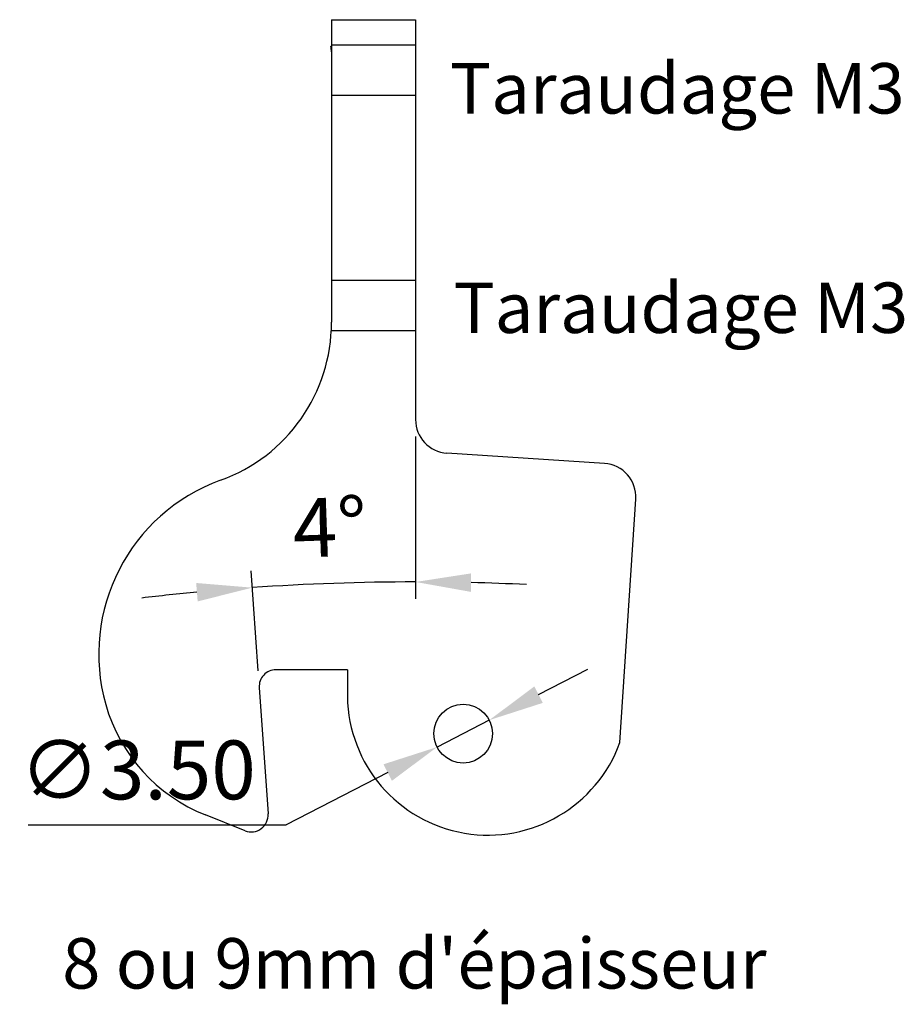
# Model space of a CAD drawing. Extents: x 780.3 to 832.9, y 337 to 395.6.
import ezdxf

# ---------------------------------------------------------------- set-up
doc = ezdxf.new("R2010")
doc.units = 0
doc.header["$PDSIZE"] = -1
doc.layers.get('0').update_dxf_attribs({"linetype": 'CONTINUOUS'})
doc.layers.get('DEFPOINTS').update_dxf_attribs({"linetype": 'CONTINUOUS'})
doc.styles.add('QCADDIMTEXTSTYLE', font='txt')
doc.styles.add('TEXTSTYLE11', font='arialbd.ttf')
doc.styles.add('TEXTSTYLE12', font='txt')
doc.styles.add('TEXTSTYLE13', font='txt')
doc.dimstyles.new('QCADDIMSTYLE', dxfattribs={"dimtxt": 3.5, "dimasz": 3.302, "dimexe": 1, "dimexo": 1, "dimgap": 1.524, "dimtad": 1, "dimtoh": 1, "dimzin": 0, "dimcen": 0.09, "dimazin": 3, "dimtfac": 1, "dimtofl": 0, "dimtmove": 0, "dimatfit": 3})

# ---------------------------------------------------------------- blocks, each defined once
blk = doc.blocks.new('*D1')
at = {"color": 0}
for p, q in [((803.858, 370.785), (803.858, 361.123)), ((794.487, 356.833), (794.071, 362.781))]:
    blk.add_line(p, q, dxfattribs=at)
for start, end in [(90, 94), (87.28374, 88.64187), (95.35813, 96.71626)]:
    blk.add_arc((803.858, 222.818), 139.306, start, end, dxfattribs=at)
for points in [[(807.166, 362.634), (807.153, 361.534), (803.858, 362.123)], [(790.894, 360.966), (790.805, 362.063), (794.14, 361.784)]]:
    blk.add_solid(points, dxfattribs=at)
at = {"layer": 'DEFPOINTS', "color": 0}
for p in [(803.858, 377.075), (803.858, 371.785), (800.616, 362.086), (794.556, 355.835), (795.082, 348.324)]:
    blk.add_point(p, dxfattribs=at)
at = {"color": 0, "linetype": 'CONTINUOUS', "style": 'QCADDIMTEXTSTYLE'}
blk.add_text('4°', height=3.5, rotation=2, dxfattribs=at).set_placement((796.608, 363.563))
blk = doc.blocks.new('*D2')
at = {"color": 0}
for p, q in [((811.183, 355.419), (814.117, 356.933)), ((808.248, 353.904), (805.138, 352.3)), ((802.204, 350.786), (796.159, 347.667)), ((780.802, 347.667), (796.159, 347.667))]:
    blk.add_line(p, q, dxfattribs=at)
for points in [[(810.93, 355.908), (811.435, 354.93), (808.248, 353.904)], [(802.456, 350.296), (801.951, 351.275), (805.138, 352.3)]]:
    blk.add_solid(points, dxfattribs=at)
at = {"layer": 'DEFPOINTS', "color": 0}
for p in [(808.248, 353.904), (805.138, 352.3)]:
    blk.add_point(p, dxfattribs=at)
at = {"color": 0, "linetype": 'CONTINUOUS', "style": 'QCADDIMTEXTSTYLE'}
blk.add_text('∅3.50', height=3.5, dxfattribs=at).set_placement((780.302, 349.191))

msp = doc.modelspace()

# ---------------------------------------------------------------- linework, layer by layer
at = {"color": 7, "linetype": 'CONTINUOUS'}
for p, q in [((798.858, 395.575), (798.858, 377.575)), ((798.858, 395.575), (803.858, 395.575)), ((803.858, 395.575), (803.858, 371.785)), ((798.821, 394.001), (798.858, 394.001)), ((815.1, 369.178), (805.728, 369.789)), ((816.022, 352.575), (816.965, 367.053)), ((799.806, 356.905), (795.554, 356.905)), ((799.806, 356.905), (799.806, 355.302)), ((794.556, 355.835), (795.082, 348.324)), ((793.715, 347.325), (791.355, 348.262))]:
    msp.add_line(p, q, dxfattribs=at)
for p, q in [((798.858, 394.075), (803.858, 394.075)), ((798.858, 391.075), (803.858, 391.075)), ((798.858, 380.075), (803.858, 380.075)), ((798.858, 377.075), (803.858, 377.075))]:
    msp.add_line(p, q)
msp.add_circle((806.693, 353.102), 1.75, dxfattribs=at)
for centre, radius, start, end in [((792.846, 393.232), 6.025, 4.08422, 7.34104), ((788.858, 377.575), 10, 289.90003, 0), ((805.858, 371.785), 2, 180, 266.27181), ((814.97, 367.183), 2, 356.27181, 86.27181), ((796.006, 357.829), 11, 109.90003, 195.80097), ((795.554, 355.905), 1, 90, 184), ((808.163, 355.421), 8.358, 180.81315, 340.09657), ((795.044, 357.556), 10, 195.80097, 248.35402), ((794.084, 348.254), 1, 248.35402, 4)]:
    msp.add_arc(centre, radius, start, end, dxfattribs=at)

# ---------------------------------------------------------------- texts
at = {"color": 3, "linetype": 'CONTINUOUS'}
for s, style, p in [('Taraudage M3', 'TEXTSTYLE11', (805.907, 389.991)), ('Taraudage M3', 'TEXTSTYLE12', (806.115, 376.938)), ("8 ou 9mm d'épaisseur", 'TEXTSTYLE13', (782.832, 337.934))]:
    msp.add_text(s, height=3, dxfattribs=dict(at, style=style)).set_placement(p)

# ---------------------------------------------------------------- dimensions: what is measured, and where the dimension line sits
at = {"color": 3}
dim = msp.add_angular_dim_2l(base=(800.6165, 362.0855), line1=((794.5565, 355.8351), (795.0817, 348.3242)), line2=((803.858, 371.7849), (803.858, 377.0748)), dimstyle='QCADDIMSTYLE', override={"dimtxt": 3.5, "dimasz": 3.302, "dimexe": 1, "dimexo": 1, "dimgap": 1.524, "dimtad": 1, "dimdec": 2, "dimcen": 2.5, "dimclrd": 0, "dimclre": 0, "dimclrt": 0, "dimtdec": 2, "dimtofl": 1, "dimtmove": 2, "dimfxl": 0, "dimfxlon": 0}, dxfattribs=at)
dim.commit()
dim.dimension.update_dxf_attribs({"geometry": '*D1', "text_midpoint": (798.8791, 365.3936)})
dim = msp.add_diameter_dim_2p(p1=(808.248, 353.904), p2=(805.138, 352.3), dimstyle='QCADDIMSTYLE', override={"dimtxt": 3.5, "dimasz": 3.302, "dimexe": 1, "dimexo": 1, "dimgap": 1.524, "dimtad": 1, "dimdec": 2, "dimcen": 2.5, "dimclrd": 0, "dimclre": 0, "dimclrt": 0, "dimtdec": 2, "dimtofl": 1, "dimtmove": 2, "dimfxl": 0, "dimfxlon": 0}, dxfattribs=at)
dim.commit()
dim.dimension.update_dxf_attribs({"geometry": '*D2', "text_midpoint": (787.718, 350.941)})

doc.saveas('drawing.dxf')
